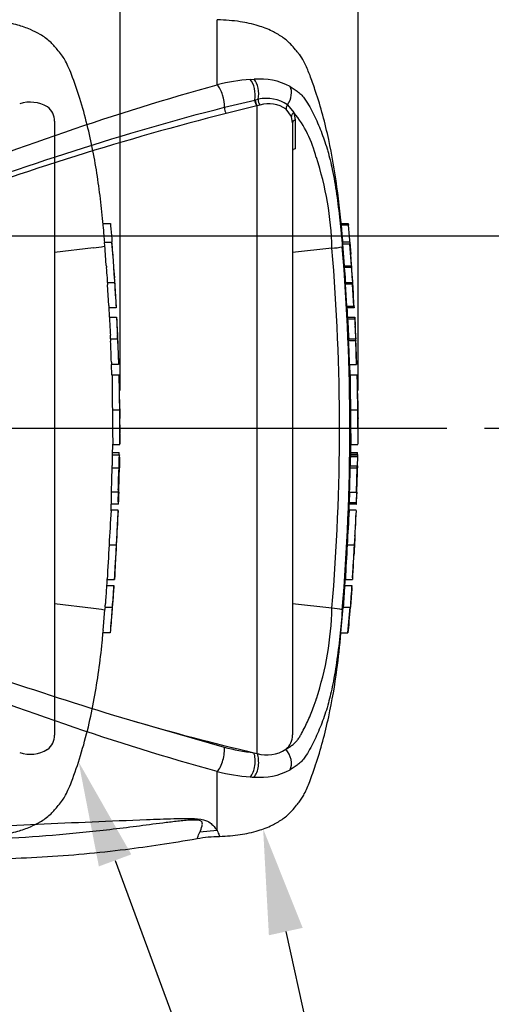
# Model space of a CAD drawing. Units: millimetres. Extents: x 0 to 594, y 0 to 420.
# Drawn here: x 190 to 210, y 302 to 344 of the extents above; entities that cross this region are included whole.
import ezdxf
from ezdxf import colors
from ezdxf.entities.mleader import LeaderData, LeaderLine
from ezdxf.enums import TextEntityAlignment as Align
from ezdxf.lldxf.tags import DXFTag
from ezdxf.math import Vec2, Vec3

# ---------------------------------------------------------------- set-up
doc = ezdxf.new("R2010")
doc.units = ezdxf.units.MM
for name, color, linetype in [('Default', 7, 'Continuous'), ('DV2_Default', 7, 'Continuous'), ('II0-20LONG-STD', 7, 'Continuous'), ('II0-20SHORT-STD', 7, 'Continuous')]:
    doc.layers.add(name, color=color, linetype=linetype)
doc.styles.add('SEACAD_Arial', font='arial.ttf')
tags = doc.linetypes.add('CENTER2', pattern=[28.575, 19.05, -3.175, 3.175, -3.175]).pattern_tags.tags
tags[10:11] = [DXFTag(74, 4), DXFTag(75, 0), DXFTag(340, '0'), DXFTag(46, 0.0), DXFTag(50, 0.0), DXFTag(44, 0.0), DXFTag(45, 0.0)]
tags[8:9] = [DXFTag(74, 4), DXFTag(75, 0), DXFTag(340, '0'), DXFTag(46, 0.0), DXFTag(50, 0.0), DXFTag(44, 0.0), DXFTag(45, 0.0)]
tags[6:7] = [DXFTag(74, 4), DXFTag(75, 0), DXFTag(340, '0'), DXFTag(46, 0.0), DXFTag(50, 0.0), DXFTag(44, 0.0), DXFTag(45, 0.0)]
tags[4:5] = [DXFTag(74, 4), DXFTag(75, 0), DXFTag(340, '0'), DXFTag(46, 0.0), DXFTag(50, 0.0), DXFTag(44, 0.0), DXFTag(45, 0.0)]
tags = doc.linetypes.add('PHANTOM2', pattern=[31.75, 15.875, -3.175, 3.175, -3.175, 3.175, -3.175]).pattern_tags.tags
tags[14:15] = [DXFTag(74, 4), DXFTag(75, 0), DXFTag(340, '0'), DXFTag(46, 0.0), DXFTag(50, 0.0), DXFTag(44, 0.0), DXFTag(45, 0.0)]
tags[12:13] = [DXFTag(74, 4), DXFTag(75, 0), DXFTag(340, '0'), DXFTag(46, 0.0), DXFTag(50, 0.0), DXFTag(44, 0.0), DXFTag(45, 0.0)]
tags[10:11] = [DXFTag(74, 4), DXFTag(75, 0), DXFTag(340, '0'), DXFTag(46, 0.0), DXFTag(50, 0.0), DXFTag(44, 0.0), DXFTag(45, 0.0)]
tags[8:9] = [DXFTag(74, 4), DXFTag(75, 0), DXFTag(340, '0'), DXFTag(46, 0.0), DXFTag(50, 0.0), DXFTag(44, 0.0), DXFTag(45, 0.0)]
tags[6:7] = [DXFTag(74, 4), DXFTag(75, 0), DXFTag(340, '0'), DXFTag(46, 0.0), DXFTag(50, 0.0), DXFTag(44, 0.0), DXFTag(45, 0.0)]
tags[4:5] = [DXFTag(74, 4), DXFTag(75, 0), DXFTag(340, '0'), DXFTag(46, 0.0), DXFTag(50, 0.0), DXFTag(44, 0.0), DXFTag(45, 0.0)]
doc.dimstyles.new('ISO-InstDr', dxfattribs={"dimtxt": 3.2, "dimasz": 4.48, "dimexe": 1.6, "dimexo": 1.6, "dimgap": 0.8, "dimtad": 1, "dimdec": 0, "dimlfac": 5, "dimzin": 0, "dimdsep": 46, "dimtxsty": 'SEACAD_Arial', "dimblk1": '_SE_FILLED', "dimblk2": '_SE_FILLED', "dimsah": 1, "dimcen": 1.6, "dimadec": 0, "dimazin": 0, "dimtfac": 0.5, "dimtofl": 0, "dimtmove": 0, "dimatfit": 3, "dimfxl": 1, "dimtzin": 0, "dimarcsym": 0})

# ---------------------------------------------------------------- blocks, each defined once
blk = doc.blocks.new('SE4')
at = {"layer": 'DV2_Default', "color": 7, "linetype": 'CENTER2'}
blk.add_line((62.466, 326.588), (208.29, 326.588), dxfattribs=at)
at = {"layer": 'II0-20LONG-STD', "color": 7, "linetype": 'Continuous'}
for p, q in [((198.507, 341.212), (198.507, 343.988)), ((199.914, 341.444), (200.077, 341.452)), ((200.123, 340.571), (200.252, 340.597)), ((198.81, 340.256), (200.108, 340.567)), ((200.197, 340.317), (198.89, 339.989)), ((200.108, 340.567), (200.123, 340.571)), ((200.212, 340.321), (200.197, 340.317)), ((200.327, 340.353), (200.212, 340.321)), ((200.212, 312.731), (200.212, 340.321)), ((201.667, 339.864), (201.446, 340.172)), ((201.502, 340.366), (201.773, 340.032)), ((201.715, 339.595), (201.667, 339.864)), ((201.773, 340.032), (201.828, 339.72)), ((201.715, 339.595), (201.715, 313.52)), ((201.828, 339.72), (201.83, 338.486)), ((203.785, 335.31), (204.086, 335.31)), ((204.094, 335.23), (203.792, 335.23)), ((204.147, 334.51), (203.846, 334.51)), ((203.92, 333.509), (203.851, 334.43)), ((204.152, 334.43), (203.851, 334.43)), ((204.148, 334.505), (204.196, 333.995)), ((204.221, 333.509), (204.152, 334.43)), ((203.387, 334.256), (201.715, 334.067)), ((204.273, 332.885), (204.191, 333.994)), ((203.92, 333.509), (204.221, 333.509)), ((204.227, 333.434), (203.926, 333.434)), ((203.969, 332.799), (204.269, 332.799)), ((203.978, 332.799), (203.972, 332.885)), ((204.029, 331.787), (203.973, 332.719)), ((204.273, 332.719), (203.973, 332.719)), ((204.269, 332.799), (204.279, 332.799)), ((204.329, 331.787), (204.273, 332.719)), ((204.029, 331.787), (204.329, 331.787)), ((204.335, 331.707), (204.034, 331.707)), ((204.056, 331.316), (204.356, 331.316)), ((204.359, 331.232), (204.059, 331.232)), ((204.356, 331.316), (204.365, 331.316)), ((204.365, 331.316), (204.384, 330.934)), ((204.101, 330.388), (204.401, 330.388)), ((204.403, 330.308), (204.103, 330.308)), ((204.401, 330.388), (204.406, 330.388)), ((204.441, 329.296), (204.403, 330.308)), ((204.449, 329.296), (204.409, 330.394)), ((204.141, 329.296), (204.441, 329.296)), ((204.166, 328.841), (204.149, 329.297)), ((204.466, 328.849), (204.166, 328.849)), ((204.182, 327.373), (204.482, 327.373)), ((204.515, 326.599), (204.506, 326.995)), ((204.501, 325.923), (204.515, 326.577)), ((204.515, 326.596), (204.515, 326.599)), ((204.515, 326.588), (204.515, 326.599)), ((204.515, 326.577), (204.515, 326.596)), ((204.515, 326.577), (204.515, 326.588)), ((204.191, 325.463), (204.201, 325.909)), ((204.201, 325.898), (204.5, 325.898)), ((204.174, 325.557), (204.474, 325.557)), ((204.474, 325.463), (204.174, 325.463)), ((204.475, 325.369), (204.175, 325.369)), ((204.178, 325.449), (204.478, 325.449)), ((204.475, 325.369), (204.468, 324.983)), ((204.474, 325.463), (204.474, 325.449)), ((204.488, 325.449), (204.478, 325.449)), ((204.479, 324.983), (204.487, 325.369)), ((204.156, 324.903), (204.456, 324.903)), ((204.168, 324.983), (204.468, 324.983)), ((204.456, 324.903), (204.429, 323.866)), ((204.465, 324.903), (204.456, 324.903)), ((204.475, 324.903), (204.478, 324.903)), ((204.139, 323.866), (204.124, 323.427)), ((204.129, 323.866), (204.429, 323.866)), ((204.44, 323.866), (204.425, 323.427)), ((204.429, 323.866), (204.44, 323.866)), ((204.124, 323.427), (204.425, 323.427)), ((204.432, 323.347), (204.447, 323.786)), ((204.119, 323.072), (204.13, 323.347)), ((204.124, 323.09), (204.121, 323.09)), ((204.423, 323.347), (204.123, 323.347)), ((204.424, 323.09), (204.124, 323.09)), ((204.423, 323.347), (204.432, 323.347)), ((204.041, 321.614), (204.342, 321.614)), ((203.942, 319.886), (203.963, 320.167)), ((203.961, 320.139), (203.963, 320.139)), ((203.963, 320.139), (204.263, 320.139)), ((203.935, 319.886), (204.236, 319.886)), ((204.239, 319.806), (204.218, 319.504)), ((204.236, 319.886), (204.244, 319.886)), ((203.387, 318.92), (201.715, 319.109)), ((203.773, 317.866), (203.868, 318.958)), ((203.868, 318.958), (204.169, 318.958)), ((204.074, 317.866), (204.169, 318.958)), ((204.169, 318.958), (204.175, 318.958)), ((203.773, 317.866), (204.074, 317.866)), ((194.769, 314.165), (198.802, 313.003)), ((200.067, 312.764), (200.212, 312.731)), ((198.507, 309.448), (198.507, 311.964)), ((198.507, 309.448), (197.768, 309.384))]:
    blk.add_line(p, q, dxfattribs=at)
for centre, radius, start, end in [((200.534, 333.308), 8.16, 94.3622, 104.3872), ((200.313, 338.623), 2.839, 62.8582, 94.7865), ((200.606, 339.012), 1.624, 56.497, 102.5689), ((200.699, 339.103), 1.304, 55.0654, 106.5627), ((197.923, 336.92), 4.951, 14.0336, 38.9565), ((190.199, 333.989), 13.191, 1.1583, 18.2492), ((203.156, 338.038), 3.789, 273.5018, 280.2851), ((111.392, 326.588), 92.762, 355.21632, 4.77496), ((114.343, 326.588), 89.374, 355.07824, 4.92176), ((206.737, 333.694), 2.823, 183.7687, 185.2875), ((207.049, 333.694), 2.834, 183.7581, 185.2709), ((190.396, 332.002), 13.606, 3.7196, 6.0398), ((190.636, 332), 13.666, 3.3511, 6.0237), ((205.367, 332.827), 1.399, 181.159, 184.4404), ((205.669, 332.827), 1.4, 181.1554, 184.4346), ((205.344, 331.842), 1.317, 182.3814, 185.8726), ((205.649, 331.842), 1.321, 182.378, 185.8577), ((205.425, 331.325), 1.369, 180.3818, 183.8832), ((243.075, 332.992), 39.055, 182.5817, 183.8224), ((205.727, 331.325), 1.371, 180.3793, 183.8748), ((243.504, 332.992), 39.184, 182.5744, 183.8111), ((60.863, 323.351), 143.722, 2.80661, 3.02451), ((205.347, 330.382), 1.246, 179.7049, 183.3851), ((205.65, 330.382), 1.249, 179.704, 183.376), ((276.324, 328.873), 72.158, 180.02534, 181.19102), ((277.63, 328.882), 73.164, 180.03203, 181.18167), ((210.367, 327.597), 5.877, 178.4876, 182.1788), ((242.685, 327.141), 38.503, 179.6552, 181.84), ((242.979, 327.141), 38.498, 179.654, 181.839), ((207.48, 327.273), 2.987, 178.0813, 185.3529), ((203.329, 325.505), 1.146, 357.8697, 2.5934), ((205.217, 325.373), 1.042, 175.7965, 180.1971), ((205.519, 325.373), 1.044, 175.803, 180.1991), ((202.946, 325.418), 1.542, 358.179, 1.1522), ((203.138, 324.983), 1.029, 355.5185, 359.9755), ((203.435, 324.984), 1.033, 355.532, 359.9732), ((206.667, 324.916), 2.189, 178.2397, 180.3343), ((206.965, 323.724), 2.519, 176.7645, 178.586), ((205.317, 323.364), 1.194, 176.9388, 180.7786), ((205.623, 323.363), 1.2, 176.9516, 180.7739), ((278.155, 318.176), 74.193, 176.20846, 177.34391), ((279.698, 318.119), 75.438, 176.2272, 177.34392), ((281.055, 316.774), 77.166, 176.40377, 177.49524), ((281.565, 316.771), 77.375, 176.41121, 177.49971), ((243.585, 316.796), 39.77, 175.5433, 176.8832), ((244.481, 316.765), 40.366, 175.5663, 176.8865), ((201.393, 320.02), 2.854, 355.6915, 357.3005), ((190.24, 319.18), 13.15, 341.7237, 358.8687), ((203.291, 316.809), 2.113, 75.1817, 87.3818), ((220.943, 402.42), 92.054, 253.48091, 256.89234), ((200.951, 313.508), 0.764, 308.2576, 0.8992), ((200.91, 320.713), 7.993, 254.7091, 263.9456), ((200.632, 314.092), 1.424, 252.839, 303.7854), ((200.515, 319.753), 8.044, 255.5406, 265.7101), ((200.211, 316.349), 4.627, 266.3134, 268.3319), ((200.313, 314.553), 2.839, 265.2127, 297.1426), ((198.677, 303.229), 5.956, 90.7079, 99.9033)]:
    blk.add_arc(centre, radius, start, end, dxfattribs=at)
for centre, major_axis, ratio, start_param, end_param in [((199.754, 340.857), (-0.063, 0.697), 0.52363, 4.237146, 5.665788), ((199.895, 340.867), (-0.041, 0.699), 0.534738, 4.283655, 5.671619), ((198.489, 340.624), (-0.176, 0.678), 0.400227, 4.038186, 5.650781), ((201.115, 340.708), (0.316, 0.624), 0.727098, 4.524748, 5.789914), ((200.354, 340.519), (0.04, -0.196), 0.48202, 4.21152, 5.623098), ((198.902, 340.151), (-0.049, 0.194), 0.405067, 0.899513, 2.453822), ((200.209, 340.485), (-0.052, 0.193), 0.449474, 1.012246, 2.484918), ((200.224, 340.489), (-0.052, 0.193), 0.450053, 1.015442, 2.485293), ((201.613, 340.268), (-0.133, -0.15), 0.73829, 4.713664, 5.859778), ((201.861, 339.907), (-0.188, -0.069), 0.754807, 4.908208, 6.10232), ((201.915, 339.595), (0.2, 0), 0.697806, 2.021188, 3.141593), ((198.489, 312.552), (-0.176, -0.678), 0.400226, 0.632404, 2.397127), ((201.115, 312.468), (0.316, -0.624), 0.727098, 0.493272, 1.9404), ((199.754, 312.319), (-0.063, -0.697), 0.52363, 0.617397, 2.309615), ((199.895, 312.309), (-0.041, -0.699), 0.534738, 0.611567, 2.250093)]:
    blk.add_ellipse(centre, major_axis=major_axis, ratio=ratio, start_param=start_param, end_param=end_param, dxfattribs=at)
for points, knots in [([(203.854, 334.51), (203.846, 334.618), (203.787, 335.371), (203.625, 336.881), (203.282, 338.913), (202.86, 340.471), (202.498, 341.51), (202.308, 341.991), (202.141, 342.319), (201.98, 342.535), (201.821, 342.731), (201.603, 342.997), (201.267, 343.268), (200.805, 343.531), (200.21, 343.759), (199.411, 343.936), (198.866, 343.97), (198.507, 343.988)], [0.0396647, 0.0396647, 0.0396647, 0.0396647, 0.0657973, 0.2266743, 0.3878337, 0.5547042, 0.6054687, 0.6471897, 0.676518, 0.691876, 0.7104906, 0.7360588, 0.7728049, 0.8114079, 0.8609266, 0.9230283, 1, 1, 1, 1]), ([(171.871, 331.897), (173.052, 332.217), (174.211, 332.599), (176.51, 333.382), (177.645, 333.795), (181.026, 335.061), (183.244, 335.941), (187.657, 337.64), (189.841, 338.456), (194.184, 339.948), (196.346, 340.625), (198.507, 341.212)], [0, 0, 0, 0, 0.125, 0.125, 0.25, 0.25, 0.5, 0.5, 0.75, 0.75, 1, 1, 1, 1]), ([(201.608, 341.149), (201.672, 341.11), (201.731, 341.066), (201.841, 340.985), (201.892, 340.952), (201.999, 340.873), (202.054, 340.827), (202.154, 340.718), (202.198, 340.66), (202.315, 340.493), (202.38, 340.385), (202.505, 340.162), (202.563, 340.049), (202.731, 339.706), (202.833, 339.473), (202.974, 339.114), (203.019, 338.993), (203.104, 338.749), (203.144, 338.626), (203.194, 338.46), (203.204, 338.426), (203.214, 338.391)], [0, 0, 0, 0, 0.03125, 0.03125, 0.0625, 0.0625, 0.09375, 0.09375, 0.125, 0.125, 0.1875, 0.1875, 0.25, 0.25, 0.375, 0.375, 0.4375, 0.4375, 0.5, 0.5, 0.5157339, 0.5157339, 0.5157339, 0.5157339]), ([(172.555, 331.971), (172.853, 332.005), (173.143, 332.065), (173.724, 332.192), (174.012, 332.261), (174.874, 332.481), (175.444, 332.64), (177.145, 333.139), (178.267, 333.503), (181.601, 334.631), (183.787, 335.429), (188.125, 336.974), (190.276, 337.723), (194.557, 339.094), (196.687, 339.717), (198.81, 340.256)], [0, 0, 0, 0, 0.03125, 0.03125, 0.0625, 0.0625, 0.125, 0.125, 0.25, 0.25, 0.5, 0.5, 0.75, 0.75, 1, 1, 1, 1]), ([(198.89, 339.989), (196.762, 339.46), (194.627, 338.847), (190.335, 337.5), (188.179, 336.764), (183.829, 335.249), (181.637, 334.468), (178.293, 333.373), (177.168, 333.021), (175.461, 332.545), (174.888, 332.395), (174.022, 332.191), (173.732, 332.127), (173.149, 332.015), (172.857, 331.962), (172.558, 331.941)], [0, 0, 0, 0, 0.25, 0.25, 0.5, 0.5, 0.75, 0.75, 0.875, 0.875, 0.9375, 0.9375, 0.96875, 0.96875, 1, 1, 1, 1]), ([(201.83, 338.486), (201.795, 338.479), (201.766, 338.467), (201.726, 338.437), (201.715, 338.42), (201.715, 338.402)], [0, 0, 0, 0, 0.5, 0.5, 1, 1, 1, 1]), ([(203.214, 338.391), (203.282, 338.15), (203.347, 337.884), (203.473, 337.277), (203.535, 336.92), (203.615, 336.374), (203.639, 336.19), (203.685, 335.818), (203.706, 335.63), (203.766, 335.065), (203.801, 334.688), (203.832, 334.31)], [0.5157339, 0.5157339, 0.5157339, 0.5157339, 0.625, 0.625, 0.75, 0.75, 0.8125, 0.8125, 0.875, 0.875, 1, 1, 1, 1]), ([(204.086, 335.31), (204.086, 335.31), (204.087, 335.301), (204.09, 335.272), (204.092, 335.251), (204.094, 335.23)], [0, 0, 0, 0, 0.5, 0.5, 1, 1, 1, 1]), ([(203.851, 334.43), (203.849, 334.456), (203.847, 334.481), (203.846, 334.505), (203.845, 334.51), (203.846, 334.51)], [0, 0, 0, 0, 0.5, 0.5, 0.815136, 0.815136, 0.815136, 0.815136]), ([(204.148, 334.505), (204.146, 334.514), (204.146, 334.511), (204.148, 334.481), (204.15, 334.456), (204.152, 334.43)], [0, 0, 0, 0, 0.5, 0.5, 1, 1, 1, 1]), ([(204.175, 325.369), (204.173, 325.275), (204.172, 325.181), (204.17, 325.087), (204.169, 325.052), (204.169, 325.018), (204.168, 324.983)], [0, 0, 0, 0, 0.730616, 0.730616, 0.730616, 1, 1, 1, 1]), ([(204.156, 324.903), (204.153, 324.736), (204.149, 324.569), (204.145, 324.403), (204.14, 324.224), (204.135, 324.045), (204.129, 323.866)], [0, 0, 0, 0, 0.482543, 0.482543, 0.482543, 1, 1, 1, 1]), ([(204.374, 321.993), (204.374, 321.992), (204.374, 321.991), (204.374, 321.988), (204.373, 321.986), (204.373, 321.979), (204.372, 321.976), (204.372, 321.97), (204.372, 321.967), (204.371, 321.958), (204.37, 321.953), (204.369, 321.939), (204.369, 321.93), (204.367, 321.912), (204.367, 321.905), (204.366, 321.889), (204.365, 321.879), (204.364, 321.859), (204.363, 321.847), (204.362, 321.821), (204.361, 321.808), (204.359, 321.78), (204.359, 321.766), (204.357, 321.736), (204.356, 321.721), (204.354, 321.69), (204.354, 321.675), (204.352, 321.645), (204.351, 321.63), (204.35, 321.614)], [0.3049512, 0.3049512, 0.3049512, 0.3049512, 0.375, 0.375, 0.5, 0.5, 0.5625, 0.5625, 0.625, 0.625, 0.6875, 0.6875, 0.75, 0.75, 0.78125, 0.78125, 0.8125, 0.8125, 0.84375, 0.84375, 0.875, 0.875, 0.90625, 0.90625, 0.9375, 0.9375, 0.96875, 0.96875, 1, 1, 1, 1]), ([(204.35, 321.614), (204.349, 321.599), (204.349, 321.584), (204.347, 321.553), (204.346, 321.538), (204.343, 321.492), (204.342, 321.461), (204.34, 321.42), (204.339, 321.406), (204.338, 321.38), (204.337, 321.369), (204.336, 321.348), (204.335, 321.339), (204.335, 321.322), (204.334, 321.316), (204.334, 321.297), (204.333, 321.289), (204.333, 321.275), (204.333, 321.27), (204.333, 321.262), (204.333, 321.258), (204.332, 321.252), (204.332, 321.249), (204.332, 321.243), (204.332, 321.241), (204.332, 321.238), (204.332, 321.237), (204.332, 321.236)], [0, 0, 0, 0, 0.03125, 0.03125, 0.0625, 0.0625, 0.125, 0.125, 0.15625, 0.15625, 0.1875, 0.1875, 0.21875, 0.21875, 0.25, 0.25, 0.3125, 0.3125, 0.375, 0.375, 0.4375, 0.4375, 0.5, 0.5, 0.625, 0.625, 0.6940867, 0.6940867, 0.6940867, 0.6940867]), ([(198.507, 311.964), (196.346, 312.551), (194.184, 313.228), (189.841, 314.72), (187.657, 315.537), (183.244, 317.236), (181.026, 318.115), (177.645, 319.381), (176.51, 319.794), (174.211, 320.578), (173.052, 320.96), (171.871, 321.279)], [0, 0, 0, 0, 0.25, 0.25, 0.5, 0.5, 0.75, 0.75, 0.875, 0.875, 1, 1, 1, 1]), ([(172.558, 321.219), (172.684, 321.208), (172.808, 321.19), (173.055, 321.15), (173.178, 321.127), (173.547, 321.054), (173.791, 321), (174.278, 320.885), (174.52, 320.825), (175.004, 320.7), (175.244, 320.636), (175.965, 320.437), (176.442, 320.298), (177.392, 320.01), (177.865, 319.861), (178.808, 319.557), (179.278, 319.402), (180.214, 319.087), (180.679, 318.928), (182.072, 318.446), (182.994, 318.12), (184.827, 317.47), (185.74, 317.146), (187.557, 316.508), (188.463, 316.194), (191.173, 315.276), (192.971, 314.696), (194.769, 314.165)], [0, 0, 0, 0, 0.015625, 0.015625, 0.03125, 0.03125, 0.0625, 0.0625, 0.09375, 0.09375, 0.125, 0.125, 0.1875, 0.1875, 0.25, 0.25, 0.3125, 0.3125, 0.375, 0.375, 0.5, 0.5, 0.625, 0.625, 0.75, 0.75, 1, 1, 1, 1]), ([(204.218, 319.504), (204.213, 319.431), (204.208, 319.361), (204.199, 319.232), (204.195, 319.172), (204.188, 319.071), (204.185, 319.03), (204.182, 318.987), (204.181, 318.976), (204.18, 318.962), (204.18, 318.958), (204.18, 318.958)], [0, 0, 0, 0, 0.25, 0.25, 0.5, 0.5, 0.75, 0.75, 0.875, 0.875, 1, 1, 1, 1]), ([(203.831, 318.852), (203.8, 318.475), (203.765, 318.098), (203.705, 317.534), (203.684, 317.346), (203.638, 316.975), (203.613, 316.792), (203.533, 316.246), (203.472, 315.891), (203.346, 315.291), (203.283, 315.03), (203.216, 314.794)], [0, 0, 0, 0, 0.125, 0.125, 0.1875, 0.1875, 0.25, 0.25, 0.375, 0.375, 0.4820769, 0.4820769, 0.4820769, 0.4820769]), ([(198.603, 309.197), (198.926, 309.213), (199.443, 309.247), (200.21, 309.418), (200.805, 309.645), (201.269, 309.909), (201.607, 310.183), (201.827, 310.452), (201.988, 310.65), (202.115, 310.824), (202.276, 311.111), (202.469, 311.586), (202.852, 312.672), (203.278, 314.25), (203.609, 316.179), (203.722, 317.294), (203.776, 317.865)], [0, 0, 0, 0, 0.078113, 0.148003, 0.203732, 0.247176, 0.289146, 0.318177, 0.339251, 0.356764, 0.375274, 0.42622, 0.492635, 0.680433, 0.861804, 1, 1, 1, 1]), ([(201.424, 312.908), (201.474, 312.934), (201.521, 312.963), (201.611, 313.026), (201.656, 313.057), (201.745, 313.121), (201.789, 313.154), (201.867, 313.228), (201.9, 313.269), (201.961, 313.354), (201.99, 313.398), (202.045, 313.487), (202.071, 313.532), (202.149, 313.67), (202.197, 313.764), (202.338, 314.051), (202.424, 314.246), (202.545, 314.545), (202.583, 314.646), (202.639, 314.799), (202.657, 314.85), (202.692, 314.953), (202.709, 315.004), (202.726, 315.056)], [0, 0, 0, 0, 0.0625, 0.0625, 0.125, 0.125, 0.1875, 0.1875, 0.25, 0.25, 0.3125, 0.3125, 0.375, 0.375, 0.5, 0.5, 0.75, 0.75, 0.875, 0.875, 0.9375, 0.9375, 1, 1, 1, 1]), ([(203.216, 314.794), (203.205, 314.755), (203.194, 314.716), (203.143, 314.545), (203.102, 314.423), (203.017, 314.179), (202.972, 314.058), (202.832, 313.7), (202.73, 313.467), (202.562, 313.125), (202.504, 313.012), (202.379, 312.79), (202.314, 312.682), (202.197, 312.515), (202.153, 312.457), (202.053, 312.349), (201.998, 312.302), (201.892, 312.224), (201.841, 312.191), (201.731, 312.11), (201.672, 312.066), (201.608, 312.027)], [0.4820769, 0.4820769, 0.4820769, 0.4820769, 0.5, 0.5, 0.5625, 0.5625, 0.625, 0.625, 0.75, 0.75, 0.8125, 0.8125, 0.875, 0.875, 0.90625, 0.90625, 0.9375, 0.9375, 0.96875, 0.96875, 1, 1, 1, 1]), ([(162.952, 308.641), (169.155, 308.856), (175.357, 309.076), (183.105, 309.384), (184.655, 309.448), (187.753, 309.58), (189.301, 309.65), (192.398, 309.788), (193.947, 309.857), (195.885, 309.93), (196.273, 309.944), (196.855, 309.959), (197.05, 309.963), (197.436, 309.961), (197.636, 309.957), (197.885, 309.919), (197.957, 309.901), (198.069, 309.859), (198.112, 309.836), (198.222, 309.767), (198.271, 309.721), (198.4, 309.59), (198.458, 309.512), (198.507, 309.448)], [0, 0, 0, 0, 0.5, 0.5, 0.625, 0.625, 0.75, 0.75, 0.875, 0.875, 0.90625, 0.90625, 0.921875, 0.921875, 0.9375, 0.9375, 0.945312, 0.945312, 0.953125, 0.953125, 0.96875, 0.96875, 1, 1, 1, 1]), ([(197.768, 309.384), (197.8, 309.458), (197.839, 309.546), (197.873, 309.696), (197.885, 309.749), (197.844, 309.83), (197.819, 309.858), (197.715, 309.886), (197.669, 309.892), (197.575, 309.897), (197.526, 309.897), (197.379, 309.893), (197.282, 309.886), (197.089, 309.869), (196.994, 309.86), (196.708, 309.829), (196.519, 309.807), (195.954, 309.738), (195.579, 309.689), (194.449, 309.545), (193.691, 309.451), (192.167, 309.293), (191.401, 309.229), (189.095, 309.068), (187.547, 309.002), (184.451, 308.865), (182.901, 308.8), (175.151, 308.495), (168.943, 308.3), (162.734, 308.118)], [0, 0, 0, 0, 0.03125, 0.03125, 0.046875, 0.046875, 0.054687, 0.054687, 0.058594, 0.058594, 0.0625, 0.0625, 0.070312, 0.070312, 0.078125, 0.078125, 0.09375, 0.09375, 0.125, 0.125, 0.1875, 0.1875, 0.25, 0.25, 0.375, 0.375, 0.5, 0.5, 1, 1, 1, 1]), ([(197.645, 309.097), (197.645, 309.097), (197.655, 309.121), (197.686, 309.193), (197.699, 309.223), (197.73, 309.295), (197.748, 309.337), (197.768, 309.384)], [0.5013947, 0.5013947, 0.5013947, 0.5013947, 0.75, 0.75, 0.875, 0.875, 1, 1, 1, 1]), ([(198.507, 309.448), (198.541, 309.362), (198.565, 309.298), (198.598, 309.213), (198.606, 309.191), (198.606, 309.191), (198.606, 309.191), (198.606, 309.191)], [0, 0, 0, 0, 0.25, 0.25, 0.5, 0.5, 0.5010025, 0.5010025, 0.5010025, 0.5010025]), ([(162.615, 307.67), (169.132, 307.794), (175.599, 307.918), (183.946, 308.108), (187.498, 308.195), (191.036, 308.284), (194.498, 308.598), (196.532, 308.92), (197.651, 309.103)], [0, 0, 0, 0, 0.506565, 0.607866, 0.709161, 0.810443, 0.911862, 1, 1, 1, 1])]:
    blk.add_open_spline(points, degree=3, knots=knots, dxfattribs=at)
for points in [[(204.199, 333.972), (204.167, 334.392), (204.133, 334.811), (204.094, 335.23)], [(204.341, 331.707), (204.301, 332.428), (204.28, 332.792), (204.279, 332.799)], [(204.064, 331.316), (204.057, 331.436), (204.049, 331.567), (204.041, 331.707)], [(204.141, 329.296), (204.13, 329.634), (204.118, 329.971), (204.103, 330.308)], [(204.491, 327.75), (204.479, 328.391), (204.471, 328.75), (204.466, 328.828)], [(204.449, 323.866), (204.466, 324.265), (204.476, 324.611), (204.48, 324.903)], [(204.371, 321.99), (204.39, 322.267), (204.405, 322.584), (204.416, 322.939)], [(204.267, 320.209), (204.281, 320.376), (204.301, 320.719), (204.328, 321.237)], [(204.078, 317.865), (204.117, 318.166), (204.15, 318.533), (204.175, 318.964)]]:
    blk.add_open_spline(points, degree=3, dxfattribs=at)
at = {"layer": 'II0-20SHORT-STD', "color": 7, "linetype": 'PHANTOM2'}
for p, q in [((191.575, 339.667), (191.575, 313.51)), ((193.645, 335.31), (193.956, 335.31)), ((194.014, 334.501), (193.707, 334.501)), ((193.779, 333.522), (193.713, 334.401)), ((194.061, 334.023), (194.015, 334.495)), ((193.243, 334.274), (191.575, 334.072)), ((193.243, 334.274), (193.243, 334.274)), ((194.094, 333.429), (194.134, 332.992)), ((193.829, 332.799), (194.137, 332.799)), ((193.887, 331.807), (193.834, 332.699)), ((194.201, 331.707), (193.895, 331.707)), ((193.916, 331.316), (194.221, 331.316)), ((193.961, 330.388), (194.264, 330.388)), ((194.264, 330.388), (194.264, 330.388)), ((194.303, 329.296), (194.002, 329.296)), ((194.024, 328.841), (194.01, 329.297)), ((194.026, 328.849), (194.024, 328.849)), ((194.327, 328.849), (194.026, 328.849)), ((194.042, 327.373), (194.342, 327.373)), ((194.052, 325.439), (194.061, 325.909)), ((194.061, 325.898), (194.358, 325.898)), ((194.033, 325.557), (194.334, 325.557)), ((194.038, 325.449), (194.339, 325.449)), ((194.018, 324.903), (194.319, 324.903)), ((194.342, 324.903), (194.339, 324.903)), ((194.293, 323.866), (193.992, 323.866)), ((193.996, 323.766), (193.985, 323.447)), ((194.285, 323.347), (193.983, 323.347)), ((194.285, 323.09), (193.984, 323.09)), ((193.901, 321.614), (194.207, 321.614)), ((193.821, 320.139), (193.823, 320.139)), ((193.823, 320.139), (194.131, 320.139)), ((193.797, 319.886), (194.104, 319.886)), ((193.243, 318.902), (191.575, 319.104)), ((193.243, 318.902), (193.243, 318.902)), ((193.642, 317.966), (193.72, 318.858)), ((193.729, 318.958), (194.037, 318.958)), ((194.037, 318.958), (194.037, 318.958)), ((193.947, 317.866), (193.634, 317.866))]:
    blk.add_line(p, q, dxfattribs=at)
for centre, radius, start, end in [((190.541, 339.059), 1.417, 58.6595, 108.4184), ((190.841, 339.68), 0.734, 358.9472, 53.4309), ((193.107, 336.8), 2.53, 273.0893, 283.3211), ((85.797, 325.851), 108.572, 3.09176, 4.31843), ((178.628, 332.894), 15.475, 4.1824, 4.192), ((197.352, 333.758), 3.58, 183.7796, 185.2767), ((197.604, 333.758), 3.525, 183.8312, 185.3517), ((180.175, 331.996), 13.687, 4.1744, 6.0114), ((195.6, 332.835), 1.771, 181.1825, 184.4212), ((177.1, 331.797), 17.075, 3.3623, 4.0121), ((195.913, 332.835), 1.776, 181.1826, 184.4123), ((195.553, 331.877), 1.667, 182.4022, 185.8485), ((195.942, 331.878), 1.75, 182.313, 185.5961), ((195.68, 331.329), 1.764, 180.426, 183.8618), ((418.364, 342.906), 224.748, 182.98292, 183.15224), ((196.085, 331.329), 1.864, 180.4023, 183.6533), ((448.552, 343.708), 254.634, 182.81328, 182.9627), ((190.953, 331.079), 3.284, 2.3911, 4.1384), ((191.069, 330.36), 2.892, 0.551, 3.7054), ((191.195, 330.36), 3.07, 0.518, 3.4897), ((195.541, 330.381), 1.58, 179.7313, 183.3595), ((195.938, 330.381), 1.674, 179.7446, 183.1695), ((85.797, 325.851), 108.572, 1.81832, 2.39763), ((195.572, 329.423), 1.575, 180.9572, 184.6004), ((195.895, 329.422), 1.597, 180.9314, 184.5243), ((266.184, 328.873), 72.158, 180.02534, 181.19102), ((267.047, 328.862), 72.72, 180.01675, 181.17342), ((85.797, 325.851), 108.572, 1.00246, 1.5748), ((201.179, 327.596), 6.83, 178.6963, 181.8724), ((232.545, 327.141), 38.503, 179.6552, 181.84), ((247.213, 327.227), 52.87, 179.8417, 181.4326), ((199.055, 327.286), 4.703, 178.9428, 183.5581), ((85.797, 325.851), 108.572, 0.38887, 0.60476), ((85.797, 327.325), 108.572, 359.25876, 359.61113), ((192.896, 325.492), 1.439, 358.2671, 2.5771), ((195.35, 325.353), 1.316, 175.8165, 180.1754), ((195.694, 325.353), 1.359, 175.9383, 180.1578), ((192.265, 325.41), 2.082, 358.3213, 1.073), ((195.115, 324.805), 1.102, 174.8872, 180.0954), ((192.755, 325.003), 1.274, 355.4953, 359.9983), ((85.797, 327.325), 108.572, 358.17421, 358.72177), ((195.417, 324.805), 1.102, 174.8967, 180.1009), ((193.051, 325.003), 1.278, 355.5129, 0.0012), ((197.25, 324.918), 2.911, 178.3253, 180.294), ((195.117, 323.907), 1.126, 176.9845, 182.0758), ((192.67, 323.834), 1.328, 357.0451, 1.3613), ((195.453, 323.907), 1.161, 177.0754, 182.0119), ((192.943, 323.834), 1.356, 357.1077, 1.3342), ((197.546, 323.685), 3.24, 176.8044, 178.5744), ((195.497, 323.367), 1.514, 176.9656, 180.7519), ((195.862, 323.367), 1.577, 177.0861, 180.7204), ((191.688, 323.515), 2.61, 356.3174, 358.5152), ((268.015, 318.176), 74.193, 176.20846, 177.34391), ((268.965, 318.37), 74.828, 176.38915, 177.51477), ((85.797, 327.325), 108.572, 357.18459, 357.75117), ((270.915, 316.774), 77.166, 176.40377, 177.49524), ((279.68, 316.427), 85.63, 176.52702, 177.51056), ((85.797, 327.325), 108.572, 356.21115, 356.78558), ((790.49, 278.938), 598.098, 176.08442, 176.148102), ((195.765, 319.672), 1.98, 173.8049, 176.8737), ((531.819, 296.333), 338.536, 176.02845, 176.14096), ((196.044, 319.672), 1.951, 173.7145, 176.8285), ((190.706, 320.048), 3.409, 355.5975, 357.2817), ((193.107, 316.376), 2.53, 76.6789, 86.9107), ((195.543, 318.738), 1.827, 173.0829, 176.2339), ((190.485, 319.31), 3.264, 353.8089, 356.6117), ((85.797, 327.325), 108.572, 355.00187, 355.58278), ((195.852, 318.741), 1.828, 173.1694, 176.3174), ((190.72, 319.314), 3.336, 353.874, 356.6164), ((195.308, 317.782), 1.676, 173.68, 177.1107), ((195.782, 317.783), 1.837, 174.2793, 177.4065), ((190.844, 313.495), 0.731, 306.4471, 1.1748), ((190.543, 314.098), 1.399, 251.2446, 301.6775)]:
    blk.add_arc(centre, radius, start, end, dxfattribs=at)
for points, knots in [([(193.714, 334.501), (193.698, 334.71), (193.653, 335.258), (193.553, 336.221), (193.409, 337.315), (193.22, 338.416), (192.975, 339.523), (192.67, 340.605), (192.39, 341.439), (192.166, 341.987), (192.029, 342.27), (191.868, 342.502), (191.66, 342.759), (191.382, 343.082), (190.985, 343.358), (190.52, 343.592), (189.979, 343.78), (189.285, 343.928), (188.818, 343.963), (188.515, 343.983)], [0.0364899, 0.0364899, 0.0364899, 0.0364899, 0.086846, 0.1753497, 0.2634709, 0.3519429, 0.4419256, 0.5344435, 0.6206964, 0.6520468, 0.6758642, 0.6956101, 0.7193398, 0.7549689, 0.796984, 0.8338448, 0.8791378, 0.9340262, 1, 1, 1, 1]), ([(193.956, 335.31), (193.956, 335.31), (193.957, 335.299), (193.96, 335.262), (193.963, 335.236), (193.965, 335.21)], [0, 0, 0, 0, 0.5, 0.5, 1, 1, 1, 1]), ([(193.965, 335.21), (193.981, 335.028), (193.996, 334.846), (194.014, 334.62), (194.018, 334.576), (194.021, 334.532)], [0, 0, 0, 0, 0.5, 0.5, 0.6205899, 0.6205899, 0.6205899, 0.6205899]), ([(193.713, 334.401), (193.711, 334.434), (193.708, 334.465), (193.707, 334.495), (193.706, 334.501), (193.707, 334.501)], [0, 0, 0, 0, 0.5, 0.5, 0.8151352, 0.8151352, 0.8151352, 0.8151352]), ([(194.015, 334.495), (194.014, 334.506), (194.014, 334.502), (194.016, 334.465), (194.018, 334.434), (194.021, 334.401)], [0, 0, 0, 0, 0.5, 0.5, 1, 1, 1, 1]), ([(194.021, 334.401), (194.032, 334.255), (194.044, 334.109), (194.066, 333.815), (194.076, 333.669), (194.087, 333.522)], [0, 0, 0, 0, 0.5, 0.5, 1, 1, 1, 1]), ([(193.838, 332.799), (193.838, 332.799), (193.838, 332.801), (193.838, 332.804), (193.838, 332.808), (193.837, 332.814), (193.837, 332.821), (193.836, 332.827), (193.836, 332.836), (193.835, 332.846), (193.835, 332.855), (193.834, 332.866), (193.833, 332.877), (193.833, 332.887), (193.832, 332.899), (193.831, 332.91), (193.83, 332.921), (193.83, 332.932), (193.829, 332.942), (193.828, 332.952), (193.828, 332.962), (193.827, 332.97), (193.827, 332.978), (193.826, 332.984), (193.826, 332.989), (193.826, 332.99), (193.826, 332.991), (193.826, 332.992)], [0, 0, 0, 0, 0.121366, 0.121366, 0.121366, 0.242726, 0.242726, 0.242726, 0.364187, 0.364187, 0.364187, 0.485892, 0.485892, 0.485892, 0.607841, 0.607841, 0.607841, 0.729927, 0.729927, 0.729927, 0.851986, 0.851986, 0.851986, 0.973863, 0.973863, 0.973863, 1, 1, 1, 1]), ([(194.142, 332.699), (194.151, 332.55), (194.16, 332.402), (194.178, 332.104), (194.186, 331.956), (194.194, 331.807)], [0, 0, 0, 0, 0.5, 0.5, 1, 1, 1, 1]), ([(194.248, 330.934), (194.246, 330.981), (194.243, 331.028), (194.239, 331.122), (194.237, 331.169), (194.234, 331.216)], [0, 0, 0, 0, 0.5, 0.5, 1, 1, 1, 1]), ([(194.274, 330.388), (194.274, 330.388), (194.273, 330.404), (194.271, 330.446), (194.271, 330.464), (194.269, 330.504), (194.268, 330.527), (194.264, 330.603), (194.261, 330.662), (194.255, 330.792), (194.251, 330.861), (194.248, 330.934)], [0, 0, 0, 0, 0.25, 0.25, 0.375, 0.375, 0.5, 0.5, 0.75, 0.75, 1, 1, 1, 1]), ([(194.266, 330.288), (194.272, 330.139), (194.278, 329.991), (194.289, 329.694), (194.294, 329.545), (194.299, 329.396)], [0, 0, 0, 0, 0.5, 0.5, 1, 1, 1, 1]), ([(194.035, 325.349), (194.033, 325.262), (194.032, 325.174), (194.03, 325.087), (194.029, 325.059), (194.029, 325.031), (194.028, 325.003)], [0, 0, 0, 0, 0.757287, 0.757287, 0.757287, 1, 1, 1, 1]), ([(194.329, 325.003), (194.33, 325.061), (194.331, 325.118), (194.333, 325.234), (194.334, 325.291), (194.335, 325.349)], [0, 0, 0, 0, 0.5, 0.5, 1, 1, 1, 1]), ([(194.347, 325.349), (194.346, 325.291), (194.345, 325.234), (194.343, 325.118), (194.341, 325.061), (194.34, 325.003)], [0, 0, 0, 0, 0.5, 0.5, 1, 1, 1, 1]), ([(194.014, 324.803), (194.011, 324.67), (194.008, 324.536), (194.005, 324.403), (194.001, 324.257), (193.997, 324.111), (193.992, 323.966)], [0, 0, 0, 0, 0.478389, 0.478389, 0.478389, 1, 1, 1, 1]), ([(194.294, 323.966), (194.298, 324.105), (194.302, 324.245), (194.309, 324.524), (194.312, 324.663), (194.315, 324.803)], [0, 0, 0, 0, 0.5, 0.5, 1, 1, 1, 1]), ([(194.287, 323.447), (194.288, 323.5), (194.29, 323.553), (194.294, 323.66), (194.296, 323.713), (194.297, 323.766)], [0, 0, 0, 0, 0.5, 0.5, 1, 1, 1, 1]), ([(194.307, 323.766), (194.306, 323.713), (194.304, 323.66), (194.3, 323.553), (194.298, 323.5), (194.296, 323.447)], [0, 0, 0, 0, 0.5, 0.5, 1, 1, 1, 1]), ([(194.215, 321.614), (194.216, 321.63), (194.217, 321.645), (194.219, 321.675), (194.219, 321.69), (194.221, 321.721), (194.222, 321.736), (194.223, 321.766), (194.224, 321.78), (194.226, 321.808), (194.226, 321.822), (194.228, 321.847), (194.228, 321.859), (194.23, 321.88), (194.23, 321.889), (194.231, 321.905), (194.232, 321.912), (194.233, 321.931), (194.234, 321.939), (194.235, 321.953), (194.235, 321.958), (194.236, 321.967), (194.236, 321.97), (194.237, 321.976), (194.237, 321.979), (194.237, 321.986), (194.238, 321.988), (194.238, 321.991), (194.238, 321.992), (194.238, 321.993)], [0, 0, 0, 0, 0.03125, 0.03125, 0.0625, 0.0625, 0.09375, 0.09375, 0.125, 0.125, 0.15625, 0.15625, 0.1875, 0.1875, 0.21875, 0.21875, 0.25, 0.25, 0.3125, 0.3125, 0.375, 0.375, 0.4375, 0.4375, 0.5, 0.5, 0.625, 0.625, 0.6946269, 0.6946269, 0.6946269, 0.6946269]), ([(194.198, 321.236), (194.198, 321.237), (194.198, 321.238), (194.198, 321.241), (194.198, 321.243), (194.198, 321.25), (194.198, 321.253), (194.199, 321.259), (194.199, 321.262), (194.199, 321.271), (194.199, 321.276), (194.199, 321.29), (194.2, 321.299), (194.201, 321.323), (194.201, 321.34), (194.203, 321.371), (194.203, 321.383), (194.205, 321.409), (194.205, 321.423), (194.207, 321.451), (194.208, 321.465), (194.209, 321.495), (194.21, 321.509), (194.211, 321.539), (194.212, 321.554), (194.214, 321.584), (194.215, 321.599), (194.215, 321.614)], [0.3047527, 0.3047527, 0.3047527, 0.3047527, 0.375, 0.375, 0.5, 0.5, 0.5625, 0.5625, 0.625, 0.625, 0.6875, 0.6875, 0.75, 0.75, 0.8125, 0.8125, 0.84375, 0.84375, 0.875, 0.875, 0.90625, 0.90625, 0.9375, 0.9375, 0.96875, 0.96875, 1, 1, 1, 1]), ([(194.085, 319.504), (194.088, 319.551), (194.092, 319.598), (194.098, 319.692), (194.102, 319.739), (194.105, 319.786)], [0, 0, 0, 0, 0.5, 0.5, 1, 1, 1, 1]), ([(194.046, 318.958), (194.046, 318.958), (194.047, 318.973), (194.05, 319.016), (194.052, 319.034), (194.055, 319.074), (194.056, 319.097), (194.062, 319.173), (194.066, 319.232), (194.075, 319.362), (194.08, 319.431), (194.085, 319.504)], [0, 0, 0, 0, 0.25, 0.25, 0.375, 0.375, 0.5, 0.5, 0.75, 0.75, 1, 1, 1, 1]), ([(194.027, 318.858), (194.016, 318.709), (194.004, 318.561), (193.979, 318.263), (193.967, 318.115), (193.954, 317.966)], [0, 0, 0, 0, 0.5, 0.5, 1, 1, 1, 1]), ([(188.515, 309.193), (188.818, 309.213), (189.285, 309.249), (189.979, 309.396), (190.52, 309.584), (190.985, 309.818), (191.382, 310.095), (191.66, 310.417), (191.868, 310.674), (192.029, 310.906), (192.166, 311.189), (192.403, 311.77), (192.703, 312.67), (193.026, 313.852), (193.278, 315.062), (193.465, 316.252), (193.583, 317.213), (193.628, 317.716), (193.641, 317.865)], [0, 0, 0, 0, 0.073531, 0.134706, 0.185187, 0.22627, 0.273098, 0.312808, 0.339255, 0.361263, 0.387809, 0.42275, 0.528295, 0.640414, 0.749281, 0.85658, 0.963868, 1, 1, 1, 1])]:
    blk.add_open_spline(points, degree=3, knots=knots, dxfattribs=at)
for points in [[(193.925, 331.316), (193.912, 331.572), (193.906, 331.702), (193.905, 331.707)], [(193.998, 329.396), (193.988, 329.694), (193.977, 329.991), (193.964, 330.288)], [(193.983, 323.072), (193.986, 323.125), (193.99, 323.216), (193.995, 323.347)], [(193.806, 319.886), (193.814, 320.007), (193.82, 320.1), (193.824, 320.166)]]:
    blk.add_open_spline(points, degree=3, dxfattribs=at)
blk = doc.blocks.new('DMBLK387')
at = {"layer": 'Default', "linetype": 'Continuous'}
for points in [[(129.795, 385.602), (125.315, 384.856), (129.795, 384.109)], [(200.035, 385.602), (200.035, 384.109), (204.515, 384.856)]]:
    blk.add_hatch(color=7, dxfattribs=at).paths.add_polyline_path(points)
at = {"layer": 'Default', "color": 7, "linetype": 'Continuous'}
for p, q in [((125.315, 367.295), (125.315, 386.456)), ((204.515, 328.199), (204.515, 386.456)), ((125.315, 384.856), (204.515, 384.856))]:
    blk.add_line(p, q, dxfattribs=at)
at = {"layer": 'Default', "color": 7, "linetype": 'Continuous', "style": 'SEACAD_Arial'}
for s, p in [('396', (158.48, 392.696)), ('(', (155.419, 388.856)), (')', (172.95, 388.856)), ('15.59"', (158.48, 388.856))]:
    blk.add_text(s, height=3.2, dxfattribs=at).set_placement(p, align=Align.TOP_LEFT)
blk = doc.blocks.new('_SE_FILLED')
at = {"color": 0}
blk.add_line((0, 0), (-1, 0), dxfattribs=at)
blk.add_solid([(0, 0), (-1, -0.1665), (-1, 0.1665), (0, 0)], dxfattribs=at)
blk = doc.blocks.new('DMBLK389')
at = {"layer": 'Default', "linetype": 'Continuous'}
for points in [[(208.995, 385.602), (204.515, 384.856), (208.995, 384.109)], [(246.035, 385.602), (246.035, 384.109), (250.515, 384.856)]]:
    blk.add_hatch(color=7, dxfattribs=at).paths.add_polyline_path(points)
at = {"layer": 'Default', "color": 7, "linetype": 'Continuous'}
for p, q in [((204.515, 328.199), (204.515, 386.456)), ((250.515, 328.459), (250.515, 386.456)), ((204.515, 384.856), (250.515, 384.856))]:
    blk.add_line(p, q, dxfattribs=at)
at = {"layer": 'Default', "color": 7, "linetype": 'Continuous', "style": 'SEACAD_Arial'}
for s, p in [('230', (220.342, 392.696)), ('(', (217.282, 388.856)), (')', (232.308, 388.856)), ('9.06"', (220.342, 388.856)), ('*', (236.009, 388.856))]:
    blk.add_text(s, height=3.2, dxfattribs=at).set_placement(p, align=Align.TOP_LEFT)
blk = doc.blocks.new('DMBLK391')
at = {"layer": 'Default', "linetype": 'Continuous'}
for points in [[(198.846, 376.002), (194.366, 375.256), (198.846, 374.509)], [(224.886, 376.002), (224.886, 374.509), (229.366, 375.256)]]:
    blk.add_hatch(color=7, dxfattribs=at).paths.add_polyline_path(points)
at = {"layer": 'Default', "color": 7, "linetype": 'Continuous'}
for p, q in [((194.366, 328.188), (194.366, 376.856)), ((229.366, 328.366), (229.366, 376.856)), ((194.366, 375.256), (229.366, 375.256))]:
    blk.add_line(p, q, dxfattribs=at)
at = {"layer": 'Default', "color": 7, "linetype": 'Continuous', "style": 'SEACAD_Arial'}
for s, p in [('175', (207.757, 383.096)), ('(', (204.696, 379.256)), (')', (219.722, 379.256)), ('6.89"', (207.757, 379.256)), ('*', (223.423, 379.256))]:
    blk.add_text(s, height=3.2, dxfattribs=at).set_placement(p, align=Align.TOP_LEFT)
blk = doc.blocks.new('DMBLK392')
at = {"layer": 'Default', "linetype": 'Continuous'}
for points in [[(129.795, 376.002), (125.315, 375.256), (129.795, 374.509)], [(189.886, 376.002), (189.886, 374.509), (194.366, 375.256)]]:
    blk.add_hatch(color=7, dxfattribs=at).paths.add_polyline_path(points)
at = {"layer": 'Default', "color": 7, "linetype": 'Continuous'}
for p, q in [((125.315, 367.295), (125.315, 376.856)), ((194.366, 328.188), (194.366, 376.856)), ((125.315, 375.256), (194.366, 375.256))]:
    blk.add_line(p, q, dxfattribs=at)
at = {"layer": 'Default', "color": 7, "linetype": 'Continuous', "style": 'SEACAD_Arial'}
for s, p in [('345', (153.406, 383.096)), ('(', (150.345, 379.256)), (')', (167.875, 379.256)), ('13.59"', (153.406, 379.256))]:
    blk.add_text(s, height=3.2, dxfattribs=at).set_placement(p, align=Align.TOP_LEFT)
blk = doc.blocks.new('DMBLK393')
at = {"layer": 'Default', "linetype": 'Continuous'}
for points in [[(263.186, 339.268), (261.693, 339.268), (262.44, 334.788)], [(263.186, 322.108), (262.44, 326.588), (261.693, 322.108)]]:
    blk.add_hatch(color=7, dxfattribs=at).paths.add_polyline_path(points)
at = {"layer": 'Default', "color": 7, "linetype": 'Continuous'}
for p, q in [((262.44, 334.788), (262.44, 343.748)), ((157.822, 334.788), (264.04, 334.788)), ((209.89, 326.588), (264.04, 326.588)), ((262.44, 305.16), (262.44, 326.588))]:
    blk.add_line(p, q, dxfattribs=at)
at = {"layer": 'Default', "color": 7, "linetype": 'Continuous', "style": 'SEACAD_Arial'}
for s, p in [(')', (258.44, 321.306)), ('1.61"', (258.44, 309.341)), ('41', (254.6, 309.341)), ('(', (258.44, 306.28))]:
    blk.add_text(s, height=3.2, rotation=90, dxfattribs=at).set_placement(p, align=Align.TOP_LEFT)
blk = doc.blocks.new('DMBLK394')
at = {"layer": 'Default', "linetype": 'Continuous'}
for points in [[(263.186, 359.828), (262.44, 364.308), (261.693, 359.828)], [(263.186, 339.268), (261.693, 339.268), (262.44, 334.788)]]:
    blk.add_hatch(color=7, dxfattribs=at).paths.add_polyline_path(points)
at = {"layer": 'Default', "color": 7, "linetype": 'Continuous'}
for p, q in [((160.998, 364.308), (264.04, 364.308)), ((262.44, 334.788), (262.44, 364.308)), ((157.822, 334.788), (264.04, 334.788))]:
    blk.add_line(p, q, dxfattribs=at)
at = {"layer": 'Default', "color": 7, "linetype": 'Continuous', "style": 'SEACAD_Arial'}
for s, p in [(')', (258.44, 356.331)), ('5.81"', (258.44, 344.366)), ('148', (254.6, 344.366)), ('(', (258.44, 341.305))]:
    blk.add_text(s, height=3.2, rotation=90, dxfattribs=at).set_placement(p, align=Align.TOP_LEFT)

msp = doc.modelspace()

# ---------------------------------------------------------------- block references
at = {"layer": 'Default'}
msp.add_blockref('SE4', (0, 0), dxfattribs=at)

# ---------------------------------------------------------------- dimensions: what is measured, and where the dimension line sits
at = {"layer": 'Default', "color": 7, "linetype": 'Continuous'}
for base, p2, picture, middle in [((204.515, 384.856), (204.515, 326.599), 'DMBLK387', (164.915, 384.856)), ((194.366, 375.256), (194.366, 326.588), 'DMBLK392', (159.841, 375.256))]:
    dim = msp.add_linear_dim(base=base, p1=(125.315, 334.788), p2=p2, text='\\A1;<>', dimstyle='ISO-InstDr', override={"dimpost": '\\X'}, dxfattribs=at)
    dim.commit()
    dim.dimension.update_dxf_attribs({"geometry": picture, "text_midpoint": middle, "dimtype": 160})
for base, p1, p2, angle, text, picture, middle, dimtype in [((204.515, 384.856), (204.515, 326.599), (250.515, 326.599), 0, '\\A1;<> *', 'DMBLK389', (227.515, 384.856), 161), ((194.366, 375.256), (194.366, 326.588), (229.366, 326.588), 0, '\\A1;<> *', 'DMBLK391', (214.929, 375.256), 161), ((262.44, 364.308), (125.315, 334.788), (159.398, 364.308), 90, '\\A1;<>', 'DMBLK394', (262.44, 349.548), 160), ((262.44, 334.788), (208.29, 326.588), (125.315, 334.788), 90, '\\A1;<>', 'DMBLK393', (262.44, 323.887), 160)]:
    dim = msp.add_linear_dim(base=base, p1=p1, p2=p2, angle=angle, text=text, dimstyle='ISO-InstDr', override={"dimpost": '\\X'}, dxfattribs=at)
    dim.commit()
    dim.dimension.update_dxf_attribs({"geometry": picture, "text_midpoint": middle, "dimtype": dimtype})

# ---------------------------------------------------------------- leaders
ml = msp.add_multileader_mtext('Standard', dxfattribs=at)
ml.set_content('{\\pxsm0.9;\\fArial|b0||i0||c0|p34;\\W1.;ELECTRONICS COVER(SHORT)**\\P}', color=256)
ml.set_leader_properties()
ml.build(insert=Vec2(0, 0))
ml.multileader.update_dxf_attribs({"dogleg_length": 9.6, "arrow_head_size": 4.48})
ctx = ml.context
ctx.base_point, ctx.char_height, ctx.arrow_head_size, ctx.landing_gap_size = Vec3(214.348, 277.59), 3.2, 4.48, 1.12
notes = []
notes.append((ctx, [(0, (1, 1, 0), (205.628, 277.19), (1, 0), 9.6, [(0, [(192.6, 312.377)], 0, [])])]))
ctx.mtext.insert = Vec3(216.348, 279.26)
ml = msp.add_multileader_mtext('Standard', dxfattribs=at)
ml.set_content('{\\pxsm0.9;\\fArial|b0||i0||c0|p34;\\W1.;ELECTRONICS COVER(LONG)**\\P}', color=256)
ml.set_leader_properties()
ml.build(insert=Vec2(0, 0))
ml.multileader.update_dxf_attribs({"dogleg_length": 9.6, "arrow_head_size": 4.48})
ctx = ml.context
ctx.base_point, ctx.char_height, ctx.arrow_head_size, ctx.landing_gap_size = Vec3(214.465, 285.943), 3.2, 4.48, 1.12
notes.append((ctx, [(0, (1, 1, 0), (205.745, 285.543), (1, 0), 9.6, [(0, [(200.461, 309.519)], 0, [])])]))
ctx.mtext.insert = Vec3(216.465, 287.614)
for ctx, leaders in notes:
    for number, flags, end, landing, length, lines in leaders:
        leader = LeaderData()
        leader.index, (leader.has_last_leader_line, leader.has_dogleg_vector, leader.attachment_direction) = number, flags
        leader.last_leader_point, leader.dogleg_vector, leader.dogleg_length = Vec3(end), Vec3(landing), length
        for number, points, colour, breaks in lines:
            line = LeaderLine()
            line.index, line.vertices, line.color, line.breaks = number, Vec3.list(points), colors.encode_raw_color(colour), breaks
            leader.lines.append(line)
        ctx.leaders.append(leader)

doc.saveas('drawing.dxf')
